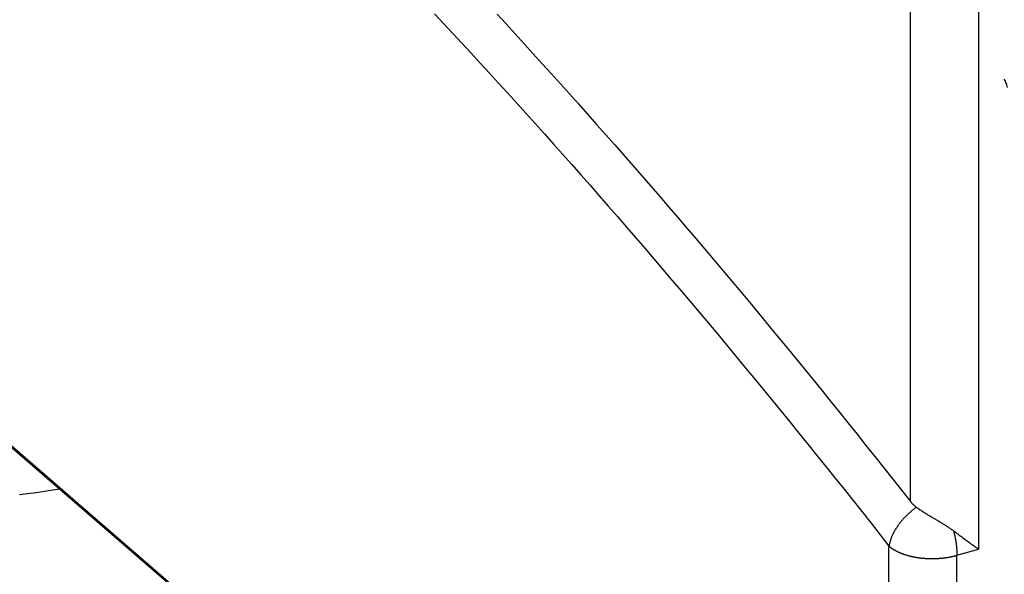
# Model space of a CAD drawing. Units: millimetres. Extents: x -802 to 4836, y -986 to 2914.
# Drawn here: x 2754 to 2952, y -856 to -745 of the extents above; entities that cross this region are included whole.
import ezdxf

# ---------------------------------------------------------------- set-up
doc = ezdxf.new("R2010")
doc.units = ezdxf.units.MM
doc.header["$LTSCALE"] = 19.36
doc.layers.get('0').update_dxf_attribs({"linetype": 'CONTINUOUS'})
doc.layers.add('SEMPLIF', color=7, linetype='CONTINUOUS')

msp = doc.modelspace()

# ---------------------------------------------------------------- linework, layer by layer
at = {"color": 9, "linetype": 'Continuous'}
for p, q in [((2468.5, -584.38), (2928.9, -983.15)), ((2946.9, -728.26), (2946.89, -851.11)), ((2933.23, -841.57), (2933.24, -735.09)), ((2928.9, -983.15), (2928.9, -850.53)), ((2942.56, -852.36), (2946.89, -851.11)), ((2942.56, -984.98), (2942.56, -852.36))]:
    msp.add_line(p, q, dxfattribs=at)
at = {"color": 7, "linetype": 'Continuous'}
for p, q in [((2468.71, -584.89), (2929.11, -983.66)), ((2937.07, -844.42), (2937.25, -844.52)), ((2937.25, -844.52), (2937.43, -844.63)), ((2937.43, -844.63), (2937.61, -844.74)), ((2937.61, -844.74), (2937.88, -844.9)), ((2937.88, -844.9), (2938.71, -845.39)), ((2938.71, -845.39), (2938.9, -845.5)), ((2938.9, -845.5), (2939.08, -845.62)), ((2942.25, -847.71), (2942.49, -847.89)), ((2942.49, -847.89), (2942.73, -848.07)), ((2942.73, -848.07), (2942.97, -848.25)), ((2942.97, -848.25), (2943.21, -848.43)), ((2943.21, -848.43), (2943.46, -848.61)), ((2943.46, -848.61), (2943.7, -848.79)), ((2943.7, -848.79), (2943.94, -848.97)), ((2943.94, -848.97), (2944.19, -849.15)), ((2944.19, -849.15), (2944.43, -849.32)), ((2944.43, -849.32), (2944.67, -849.5)), ((2944.67, -849.5), (2944.91, -849.68)), ((2944.91, -849.68), (2945.15, -849.85)), ((2945.15, -849.85), (2945.39, -850.03)), ((2945.39, -850.03), (2945.63, -850.2)), ((2945.63, -850.2), (2945.87, -850.37)), ((2945.87, -850.37), (2946.1, -850.54)), ((2946.1, -850.54), (2946.33, -850.7)), ((2946.33, -850.7), (2946.56, -850.87)), ((2946.56, -850.87), (2946.78, -851.03)), ((2946.78, -851.03), (2946.89, -851.11))]:
    msp.add_line(p, q, dxfattribs=at)
at = {"color": 9, "linetype": 'Continuous'}
for points in [[(2837.51, -743.45), (2839.36, -745.42), (2841.2, -747.41), (2843.04, -749.39), (2844.89, -751.39), (2846.73, -753.39), (2848.57, -755.4), (2850.41, -757.42), (2852.25, -759.44), (2854.09, -761.47), (2855.93, -763.5), (2857.77, -765.55), (2859.61, -767.6), (2861.45, -769.66), (2863.28, -771.72), (2865.12, -773.79), (2866.95, -775.87), (2868.79, -777.96), (2870.62, -780.05), (2872.46, -782.15), (2874.29, -784.25), (2876.12, -786.36), (2877.95, -788.48), (2879.78, -790.61), (2881.61, -792.74), (2883.44, -794.88)], [(2883.44, -794.88), (2885.27, -797.03), (2887.1, -799.18), (2888.93, -801.34), (2890.75, -803.5), (2892.58, -805.68), (2894.4, -807.86), (2896.23, -810.04), (2898.05, -812.24), (2899.87, -814.44), (2901.69, -816.64), (2903.51, -818.86), (2905.33, -821.08), (2907.15, -823.3), (2908.97, -825.53), (2910.79, -827.77), (2912.6, -830.02), (2914.42, -832.27), (2916.23, -834.53), (2918.04, -836.8), (2919.86, -839.07), (2921.67, -841.35), (2923.48, -843.63), (2925.29, -845.92), (2927.1, -848.22), (2928.9, -850.53)], [(2934.43, -842.71), (2934.34, -842.77), (2934.25, -842.84), (2934.16, -842.9), (2934.07, -842.97), (2933.98, -843.04), (2933.89, -843.1), (2933.8, -843.17), (2933.71, -843.24), (2933.63, -843.31), (2933.54, -843.38), (2933.45, -843.45), (2933.37, -843.52), (2933.28, -843.59), (2933.2, -843.67), (2933.11, -843.74), (2933.03, -843.81), (2932.95, -843.89), (2932.86, -843.96), (2932.78, -844.04), (2932.7, -844.11), (2932.62, -844.19), (2932.54, -844.26), (2932.46, -844.34), (2932.38, -844.42), (2932.3, -844.5), (2932.23, -844.57), (2932.15, -844.65), (2932.07, -844.73), (2932, -844.81), (2931.92, -844.89), (2931.85, -844.97), (2931.78, -845.05), (2931.7, -845.13), (2931.63, -845.21), (2931.56, -845.3), (2931.49, -845.38), (2931.42, -845.46), (2931.35, -845.54), (2931.28, -845.63), (2931.22, -845.71), (2931.15, -845.79), (2931.08, -845.88), (2931.02, -845.96), (2930.95, -846.05), (2930.89, -846.13), (2930.83, -846.22), (2930.77, -846.3), (2930.71, -846.39), (2930.65, -846.47), (2930.59, -846.56), (2930.53, -846.64), (2930.47, -846.73), (2930.41, -846.82), (2930.36, -846.9), (2930.3, -846.99), (2930.25, -847.08), (2930.2, -847.16), (2930.15, -847.25), (2930.09, -847.34), (2930.04, -847.42), (2930, -847.51), (2929.95, -847.6), (2929.9, -847.69), (2929.85, -847.77), (2929.81, -847.86), (2929.76, -847.95), (2929.72, -848.04), (2929.68, -848.12), (2929.64, -848.21), (2929.6, -848.3), (2929.56, -848.38), (2929.52, -848.47), (2929.48, -848.56), (2929.44, -848.65), (2929.41, -848.73), (2929.37, -848.82), (2929.34, -848.91), (2929.31, -848.99), (2929.28, -849.08), (2929.25, -849.17), (2929.22, -849.25), (2929.19, -849.34), (2929.16, -849.43), (2929.14, -849.51), (2929.11, -849.6), (2929.09, -849.68), (2929.06, -849.77), (2929.04, -849.85), (2929.02, -849.94), (2929, -850.02), (2928.98, -850.11), (2928.96, -850.19), (2928.95, -850.28), (2928.93, -850.36), (2928.92, -850.44), (2928.9, -850.53)], [(2941.89, -847.45), (2941.92, -847.55), (2941.95, -847.66), (2941.97, -847.76), (2942, -847.87), (2942.02, -847.97), (2942.05, -848.08), (2942.07, -848.19), (2942.1, -848.29), (2942.12, -848.4), (2942.14, -848.5), (2942.16, -848.61), (2942.18, -848.71), (2942.2, -848.82), (2942.22, -848.92), (2942.24, -849.03), (2942.26, -849.13), (2942.28, -849.24), (2942.3, -849.34), (2942.32, -849.45), (2942.33, -849.55), (2942.35, -849.66), (2942.36, -849.76), (2942.38, -849.86), (2942.39, -849.97), (2942.41, -850.07), (2942.42, -850.17), (2942.43, -850.28), (2942.45, -850.38), (2942.46, -850.48), (2942.47, -850.58), (2942.48, -850.69), (2942.49, -850.79), (2942.5, -850.89), (2942.51, -850.99), (2942.51, -851.09), (2942.52, -851.19), (2942.53, -851.29), (2942.53, -851.39), (2942.54, -851.49), (2942.55, -851.59), (2942.55, -851.68), (2942.55, -851.78), (2942.56, -851.88), (2942.56, -851.97), (2942.56, -852.07), (2942.56, -852.17), (2942.56, -852.26), (2942.56, -852.36)], [(2928.9, -850.53), (2928.96, -850.57), (2929.02, -850.62), (2929.07, -850.67), (2929.13, -850.71), (2929.19, -850.76), (2929.25, -850.8), (2929.31, -850.85), (2929.37, -850.89), (2929.44, -850.94), (2929.5, -850.98), (2929.56, -851.03), (2929.63, -851.07), (2929.7, -851.11), (2929.77, -851.16), (2929.83, -851.2), (2929.9, -851.24), (2929.97, -851.28), (2930.05, -851.32), (2930.12, -851.36), (2930.19, -851.4), (2930.27, -851.44), (2930.34, -851.48), (2930.42, -851.52), (2930.49, -851.56), (2930.57, -851.6), (2930.65, -851.64), (2930.73, -851.68), (2930.81, -851.71), (2930.89, -851.75), (2930.97, -851.79), (2931.05, -851.82), (2931.14, -851.86), (2931.22, -851.89), (2931.31, -851.93), (2931.39, -851.96), (2931.48, -851.99), (2931.56, -852.03), (2931.65, -852.06), (2931.74, -852.09), (2931.83, -852.12), (2931.92, -852.15), (2932.01, -852.18), (2932.1, -852.21), (2932.19, -852.24), (2932.28, -852.27), (2932.38, -852.3), (2932.47, -852.33), (2932.56, -852.36), (2932.66, -852.38), (2932.75, -852.41), (2932.85, -852.44), (2932.95, -852.46), (2933.04, -852.49), (2933.14, -852.51), (2933.24, -852.53), (2933.34, -852.56), (2933.44, -852.58), (2933.54, -852.6), (2933.64, -852.62), (2933.74, -852.65), (2933.84, -852.67), (2933.94, -852.69), (2934.04, -852.71), (2934.14, -852.72), (2934.25, -852.74), (2934.35, -852.76), (2934.45, -852.78), (2934.56, -852.79), (2934.66, -852.81), (2934.77, -852.83), (2934.87, -852.84), (2934.98, -852.86), (2935.08, -852.87), (2935.19, -852.88), (2935.29, -852.9), (2935.4, -852.91), (2935.51, -852.92), (2935.61, -852.93), (2935.72, -852.94), (2935.83, -852.95), (2935.94, -852.96), (2936.04, -852.97), (2936.15, -852.98), (2936.26, -852.98), (2936.37, -852.99), (2936.48, -853), (2936.58, -853), (2936.69, -853.01), (2936.8, -853.01), (2936.91, -853.02), (2937.02, -853.02), (2937.13, -853.02), (2937.24, -853.02), (2937.35, -853.02), (2937.46, -853.03), (2937.56, -853.03), (2937.67, -853.03), (2937.78, -853.02), (2937.89, -853.02), (2938, -853.02), (2938.11, -853.02), (2938.22, -853.02), (2938.33, -853.01), (2938.44, -853.01), (2938.54, -853), (2938.65, -853), (2938.76, -852.99), (2938.87, -852.98), (2938.98, -852.98), (2939.09, -852.97), (2939.19, -852.96), (2939.3, -852.95), (2939.41, -852.94), (2939.52, -852.93), (2939.62, -852.92), (2939.73, -852.91), (2939.84, -852.9), (2939.94, -852.88), (2940.05, -852.87), (2940.15, -852.86), (2940.26, -852.84), (2940.36, -852.83), (2940.47, -852.81), (2940.57, -852.79), (2940.68, -852.78), (2940.78, -852.76), (2940.88, -852.74), (2940.98, -852.72), (2941.09, -852.71), (2941.19, -852.69), (2941.29, -852.67), (2941.39, -852.65), (2941.49, -852.62), (2941.59, -852.6), (2941.69, -852.58), (2941.79, -852.56), (2941.89, -852.53), (2941.99, -852.51), (2942.08, -852.49), (2942.18, -852.46), (2942.28, -852.44), (2942.37, -852.41), (2942.47, -852.38), (2942.56, -852.36)]]:
    msp.add_lwpolyline(points, dxfattribs=at)
at = {"color": 7, "linetype": 'Continuous'}
for points in [[(2850.09, -743.53), (2851.92, -745.51), (2853.74, -747.5), (2855.56, -749.5), (2857.38, -751.5), (2859.2, -753.51), (2861.02, -755.53), (2862.84, -757.55), (2864.66, -759.58), (2866.48, -761.61), (2868.3, -763.66), (2870.11, -765.71), (2871.93, -767.76), (2873.75, -769.83), (2875.56, -771.9), (2877.37, -773.97), (2879.19, -776.05), (2881, -778.14), (2882.81, -780.24), (2884.62, -782.34), (2886.44, -784.45), (2888.25, -786.57), (2890.05, -788.69), (2891.86, -790.82), (2893.67, -792.95), (2895.48, -795.1), (2897.28, -797.24), (2899.09, -799.4), (2900.9, -801.56), (2902.7, -803.73), (2904.5, -805.9), (2906.3, -808.09), (2908.11, -810.27), (2909.91, -812.47), (2911.71, -814.67), (2913.51, -816.87), (2915.3, -819.09), (2917.1, -821.31), (2918.9, -823.53), (2920.69, -825.76), (2922.49, -828), (2924.28, -830.25), (2926.07, -832.5), (2927.86, -834.76), (2929.66, -837.02), (2931.45, -839.29), (2933.23, -841.57)], [(2952.7, -758.3), (2952.67, -758.04), (2952.61, -757.78), (2952.53, -757.52), (2952.43, -757.26), (2952.32, -757.02), (2952.2, -756.82), (2952.07, -756.64)], [(2933.23, -841.57), (2933.28, -841.63), (2933.33, -841.69), (2933.38, -841.75), (2933.44, -841.81), (2933.49, -841.87), (2933.54, -841.93), (2933.59, -841.98), (2933.65, -842.04), (2933.7, -842.1), (2933.76, -842.15), (2933.82, -842.2), (2933.87, -842.26), (2933.93, -842.31), (2933.99, -842.36), (2934.05, -842.41), (2934.11, -842.46), (2934.17, -842.51), (2934.24, -842.56), (2934.3, -842.61), (2934.36, -842.66), (2934.43, -842.71)], [(2934.43, -842.71), (2934.49, -842.75), (2934.56, -842.8), (2934.63, -842.85), (2934.7, -842.9), (2934.77, -842.95), (2934.84, -842.99), (2934.91, -843.04), (2934.98, -843.09), (2935.06, -843.14), (2935.13, -843.19), (2935.2, -843.24), (2935.28, -843.29), (2935.35, -843.34), (2935.43, -843.39), (2935.51, -843.44), (2935.58, -843.49), (2935.66, -843.54), (2935.74, -843.59), (2935.82, -843.64), (2935.9, -843.69), (2935.98, -843.74), (2936.06, -843.79), (2936.14, -843.84), (2936.22, -843.9), (2936.31, -843.95), (2936.39, -844), (2936.47, -844.05), (2936.56, -844.1), (2936.64, -844.16), (2936.73, -844.21), (2936.81, -844.26), (2936.9, -844.31), (2937.07, -844.42)], [(2939.08, -845.62), (2939.27, -845.73), (2939.37, -845.79), (2939.46, -845.84), (2939.55, -845.9), (2939.65, -845.96), (2939.74, -846.02), (2939.84, -846.07), (2939.93, -846.13), (2940.02, -846.19), (2940.12, -846.25), (2940.21, -846.31), (2940.3, -846.36), (2940.4, -846.42), (2940.49, -846.48), (2940.58, -846.54), (2940.67, -846.6), (2940.76, -846.66), (2940.85, -846.72), (2940.94, -846.78), (2941.03, -846.84), (2941.12, -846.9), (2941.21, -846.96), (2941.3, -847.02), (2941.39, -847.08), (2941.47, -847.14), (2941.56, -847.2), (2941.64, -847.26), (2941.73, -847.32), (2941.81, -847.38), (2941.89, -847.45)], [(2941.89, -847.45), (2942.01, -847.53), (2942.25, -847.71)]]:
    msp.add_lwpolyline(points, dxfattribs=at)
at = {"layer": 'SEMPLIF', "color": 7, "linetype": 'Continuous'}
msp.add_lwpolyline([(2754.09, -840.12), (2755.75, -839.92), (2757.42, -839.7), (2759.1, -839.46), (2760.78, -839.21), (2762.1, -839.01)], dxfattribs=at)

doc.saveas('drawing.dxf')
